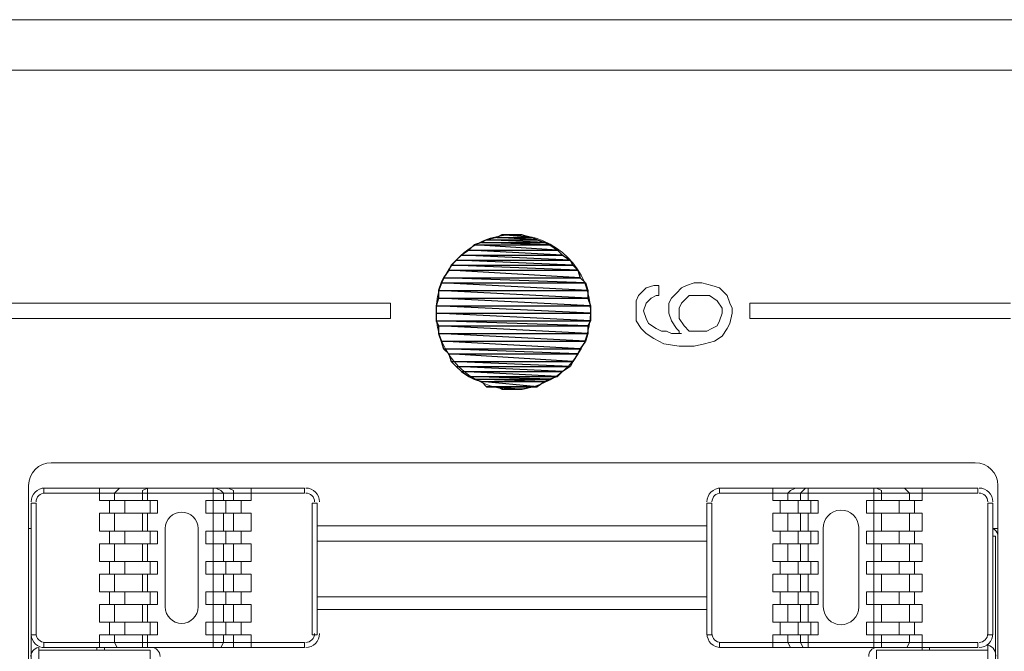
# Model space of a CAD drawing. Units: millimetres. Extents: x 302 to 415, y 182 to 222.
# Drawn here: x 346 to 348, y 210 to 212 of the extents above; entities that cross this region are included whole.
import ezdxf

# ---------------------------------------------------------------- set-up
doc = ezdxf.new("R2010")
doc.units = ezdxf.units.MM
doc.layers.add('layer 1', color=7, linetype='Continuous')

msp = doc.modelspace()

# ---------------------------------------------------------------- linework, layer by layer
at = {"layer": 'layer 1', "lineweight": 9}
for points in [[(353.8952, 211.6615), (331.5945, 211.6615)], [(353.8952, 211.6615), (333.1745, 211.6615)], [(353.8843, 211.5526), (333.1745, 211.5526)], [(333.1745, 211.5526), (353.8843, 211.5526)], [(346.9702, 211.0676), (346.9811, 211.0785)], [(346.9811, 211.0785), (346.9865, 211.084)], [(346.9865, 211.084), (347.0028, 211.0894)], [(347.0028, 211.0894), (347.0137, 211.0894)], [(347.0137, 211.0894), (347.0137, 211.084)], [(347.0137, 211.084), (347.0137, 211.0731)], [(347.0519, 211.0731), (347.0628, 211.084)], [(347.0628, 211.084), (347.0737, 211.0894)], [(347.0737, 211.0894), (347.09, 211.0949)], [(347.09, 211.0949), (347.1064, 211.0949)], [(347.1064, 211.0949), (347.1282, 211.0894)], [(347.1282, 211.0894), (347.1445, 211.084)], [(347.1445, 211.084), (347.1609, 211.0676)], [(346.9647, 211.0567), (346.9702, 211.0676)], [(346.9647, 211.0458), (346.9647, 211.0567)], [(346.9919, 211.0567), (346.9865, 211.0513)], [(346.9974, 211.0622), (346.9919, 211.0567)], [(347.0083, 211.0676), (346.9974, 211.0622)], [(347.0137, 211.0676), (347.0083, 211.0676)], [(347.0137, 211.0731), (347.0137, 211.0676)], [(347.0355, 211.0513), (347.041, 211.0622)], [(347.041, 211.0622), (347.0519, 211.0731)], [(347.0791, 211.0676), (347.0628, 211.0513)], [(347.1009, 211.0676), (347.0791, 211.0676)], [(347.1227, 211.0676), (347.1009, 211.0676)], [(347.1391, 211.0567), (347.1227, 211.0676)], [(347.15, 211.0404), (347.1391, 211.0567)], [(347.1609, 211.0676), (347.1663, 211.0513)], [(345.5263, 211.0513), (345.6462, 211.0513)], [(345.6462, 211.0513), (345.7715, 211.0513)], [(345.7715, 211.0513), (345.8914, 211.0513)], [(345.8914, 211.0513), (346.0167, 211.0513)], [(346.0167, 211.0513), (346.0712, 211.0513)], [(346.0712, 211.0513), (346.1256, 211.0513)], [(346.1256, 211.0513), (346.1801, 211.0513)], [(346.1801, 211.0513), (346.2292, 211.0513)], [(346.2292, 211.0513), (346.2727, 211.0513)], [(346.2727, 211.0513), (346.3109, 211.0513)], [(346.3109, 211.0513), (346.349, 211.0513)], [(346.349, 211.0513), (346.3817, 211.0513)], [(346.3817, 211.0513), (346.4035, 211.0513)], [(346.4035, 211.0513), (346.4199, 211.0513)], [(346.4199, 211.0513), (346.4308, 211.0513)], [(346.4308, 211.0513), (346.4362, 211.0513)], [(346.4362, 211.0513), (346.4362, 211.0458)], [(346.4362, 211.0458), (346.4362, 211.0349)], [(346.4362, 211.0349), (346.4362, 211.024)], [(346.9647, 211.0295), (346.9647, 211.0458)], [(346.9865, 211.0513), (346.9811, 211.0349)], [(346.9811, 211.0349), (346.9865, 211.0186)], [(347.0355, 211.0349), (347.0355, 211.0513)], [(347.0355, 211.0295), (347.0355, 211.0349)], [(347.0628, 211.0513), (347.0573, 211.0404)], [(347.0573, 211.0404), (347.0573, 211.0186)], [(347.15, 211.0349), (347.15, 211.0404)], [(347.15, 211.0295), (347.15, 211.0349)], [(347.1663, 211.0513), (347.1718, 211.0404)], [(347.1718, 211.0404), (347.1718, 211.0295)], [(347.2099, 211.0458), (347.2099, 211.0513)], [(347.2099, 211.0513), (347.2153, 211.0513)], [(347.2099, 211.0349), (347.2099, 211.0458)], [(347.2099, 211.024), (347.2099, 211.0349)], [(347.2153, 211.0513), (347.2262, 211.0513)], [(347.2262, 211.0513), (347.248, 211.0513)], [(347.248, 211.0513), (347.2698, 211.0513)], [(347.2698, 211.0513), (347.3025, 211.0513)], [(347.3025, 211.0513), (347.3407, 211.0513)], [(347.3407, 211.0513), (347.3788, 211.0513)], [(347.3788, 211.0513), (347.4278, 211.0513)], [(347.4278, 211.0513), (347.4769, 211.0513)], [(347.4769, 211.0513), (347.5314, 211.0513)], [(347.5314, 211.0513), (347.5913, 211.0513)], [(347.5913, 211.0513), (347.6458, 211.0513)], [(347.6458, 211.0513), (347.7711, 211.0513)], [(345.6462, 211.0186), (345.5263, 211.0186)], [(345.7715, 211.0186), (345.6462, 211.0186)], [(345.8914, 211.0186), (345.7715, 211.0186)], [(346.0167, 211.0186), (345.8914, 211.0186)], [(346.0712, 211.0186), (346.0167, 211.0186)], [(346.1256, 211.0186), (346.0712, 211.0186)], [(346.1801, 211.0186), (346.1256, 211.0186)], [(346.2292, 211.0186), (346.1801, 211.0186)], [(346.2727, 211.0186), (346.2292, 211.0186)], [(346.3109, 211.0186), (346.2727, 211.0186)], [(346.349, 211.0186), (346.3109, 211.0186)], [(346.3817, 211.0186), (346.349, 211.0186)], [(346.4035, 211.0186), (346.3817, 211.0186)], [(346.4199, 211.0186), (346.4035, 211.0186)], [(346.4308, 211.0186), (346.4199, 211.0186)], [(346.4362, 211.0186), (346.4308, 211.0186)], [(346.4362, 211.024), (346.4362, 211.0186)], [(346.9647, 211.0132), (346.9647, 211.0295)], [(346.9756, 210.9968), (346.9647, 211.0132)], [(346.9865, 211.0186), (346.9919, 211.0077)], [(347.041, 211.0132), (347.0355, 211.0295)], [(347.0519, 210.9968), (347.041, 211.0132)], [(347.0573, 211.0186), (347.0682, 211.0023)], [(347.1391, 211.0023), (347.1445, 211.0132)], [(347.1445, 211.0132), (347.15, 211.0295)], [(347.1718, 211.0295), (347.1663, 211.0077)], [(347.2099, 211.0186), (347.2099, 211.024)], [(347.2153, 211.0186), (347.2099, 211.0186)], [(347.2262, 211.0186), (347.2153, 211.0186)], [(347.248, 211.0186), (347.2262, 211.0186)], [(347.2698, 211.0186), (347.248, 211.0186)], [(347.3025, 211.0186), (347.2698, 211.0186)], [(347.3407, 211.0186), (347.3025, 211.0186)], [(347.3788, 211.0186), (347.3407, 211.0186)], [(347.4278, 211.0186), (347.3788, 211.0186)], [(347.4769, 211.0186), (347.4278, 211.0186)], [(347.5314, 211.0186), (347.4769, 211.0186)], [(347.5913, 211.0186), (347.5314, 211.0186)], [(347.6458, 211.0186), (347.5913, 211.0186)], [(347.7711, 211.0186), (347.6458, 211.0186)], [(346.9865, 210.9859), (346.9756, 210.9968)], [(346.9919, 211.0077), (347.0083, 210.9968)], [(347.0083, 210.9968), (347.0192, 210.9914)], [(347.0192, 210.9914), (347.0301, 210.9914)], [(347.0301, 210.9914), (347.041, 210.9859)], [(347.0573, 210.9914), (347.0519, 210.9968)], [(347.0573, 210.9859), (347.0573, 210.9914)], [(347.0682, 211.0023), (347.0791, 210.9914)], [(347.0791, 210.9914), (347.1009, 210.9914)], [(347.1009, 210.9914), (347.1173, 210.9914)], [(347.1173, 210.9914), (347.1282, 210.9968)], [(347.1282, 210.9968), (347.1391, 211.0023)], [(347.1609, 210.9968), (347.15, 210.9805)], [(347.1663, 211.0077), (347.1609, 210.9968)], [(347.0028, 210.975), (346.9865, 210.9859)], [(347.0246, 210.9641), (347.0028, 210.975)], [(347.041, 210.9859), (347.0573, 210.9859)], [(347.0573, 210.9859), (347.0628, 210.9859)], [(347.0628, 210.9859), (347.0573, 210.9859)], [(347.15, 210.9805), (347.1336, 210.9696)], [(347.0573, 210.9587), (347.0246, 210.9641)], [(347.09, 210.9587), (347.0573, 210.9587)], [(347.1118, 210.9641), (347.09, 210.9587)], [(347.1336, 210.9696), (347.1118, 210.9641)], [(345.7061, 210.708), (347.6948, 210.708)], [(345.6571, 208.5995), (345.6571, 210.659)], [(345.6898, 210.6427), (345.6898, 210.6535)], [(345.6898, 210.6535), (346.251, 210.6535)], [(345.8096, 210.6535), (345.8096, 210.6263)], [(345.8532, 210.6535), (345.8478, 210.6481)], [(345.9131, 210.6535), (345.9022, 210.6481)], [(345.9131, 210.6263), (345.9131, 210.6535)], [(346.0548, 210.6263), (346.0548, 210.6535)], [(346.0712, 210.6481), (346.0603, 210.6535)], [(346.0984, 210.6481), (346.0875, 210.6535)], [(346.1365, 210.6263), (346.1365, 210.6535)], [(346.251, 210.6535), (346.251, 210.6427)], [(347.1445, 210.6535), (347.7003, 210.6535)], [(347.1445, 210.6427), (347.1445, 210.6535)], [(347.2589, 210.6263), (347.2589, 210.6535)], [(347.308, 210.6535), (347.2971, 210.6481)], [(347.3298, 210.6535), (347.3243, 210.6481)], [(347.3352, 210.6263), (347.3352, 210.6535)], [(347.4769, 210.6263), (347.4769, 210.6535)], [(347.4932, 210.6481), (347.4823, 210.6535)], [(347.5477, 210.6481), (347.5423, 210.6535)], [(347.5804, 210.6263), (347.5804, 210.6535)], [(347.7003, 210.6535), (347.7003, 210.6427)], [(347.7438, 210.659), (347.7438, 208.5995)], [(346.251, 210.6427), (345.6898, 210.6427)], [(345.8478, 210.6481), (345.8423, 210.6427)], [(345.8423, 210.6427), (345.8423, 210.6263)], [(345.9022, 210.6481), (345.9022, 210.6427)], [(345.9022, 210.6427), (345.9022, 210.6263)], [(346.0766, 210.6427), (346.0712, 210.6481)], [(346.0766, 210.6263), (346.0766, 210.6427)], [(346.0984, 210.6427), (346.0984, 210.6481)], [(346.0984, 210.6263), (346.0984, 210.6427)], [(347.7003, 210.6427), (347.1445, 210.6427)], [(347.2971, 210.6481), (347.2916, 210.6427)], [(347.2916, 210.6427), (347.2916, 210.6263)], [(347.3243, 210.6481), (347.3189, 210.6427)], [(347.3189, 210.6427), (347.3189, 210.6263)], [(347.4932, 210.6427), (347.4932, 210.6481)], [(347.4932, 210.6263), (347.4932, 210.6427)], [(347.5531, 210.6427), (347.5477, 210.6481)], [(347.5531, 210.6263), (347.5531, 210.6427)], [(345.6734, 210.6209), (345.6625, 210.6209)], [(345.6625, 210.6209), (345.6625, 208.7956)], [(345.6734, 210.3375), (345.6734, 210.6209)], [(345.8096, 210.6263), (345.9349, 210.6263)], [(345.8314, 210.6263), (345.8314, 210.5991)], [(345.8641, 210.6263), (345.8641, 210.5991)], [(345.9186, 210.6263), (345.9186, 210.5991)], [(345.9349, 210.6263), (345.9349, 210.5991)], [(346.0385, 210.5991), (346.0385, 210.6263)], [(346.0385, 210.6263), (346.1365, 210.6263)], [(346.0548, 210.5991), (346.0548, 210.6263)], [(346.0821, 210.6263), (346.0821, 210.5991)], [(346.1147, 210.6263), (346.1147, 210.5991)], [(346.2673, 210.3375), (346.2673, 210.6209)], [(346.2673, 210.6209), (346.2782, 210.6209)], [(346.2782, 210.6209), (346.2782, 210.3375)], [(347.1173, 210.6209), (347.1173, 210.3375)], [(347.1282, 210.6209), (347.1173, 210.6209)], [(347.1282, 210.3375), (347.1282, 210.6209)], [(347.357, 210.6263), (347.2589, 210.6263)], [(347.2753, 210.6263), (347.2753, 210.5991)], [(347.3134, 210.6263), (347.3134, 210.5991)], [(347.3407, 210.6263), (347.3407, 210.5991)], [(347.357, 210.5991), (347.357, 210.6263)], [(347.4605, 210.5991), (347.4605, 210.6263)], [(347.4605, 210.6263), (347.5804, 210.6263)], [(347.4769, 210.5991), (347.4769, 210.6263)], [(347.5314, 210.6263), (347.5314, 210.5991)], [(347.564, 210.6263), (347.564, 210.5991)], [(347.722, 210.3375), (347.722, 210.6209)], [(347.722, 210.6209), (347.7329, 210.6209)], [(347.7329, 210.6209), (347.7329, 210.3375)], [(345.9349, 210.5991), (345.8096, 210.5991)], [(345.8096, 210.5991), (345.8096, 210.5609)], [(345.8423, 210.5991), (345.8423, 210.5609)], [(345.9022, 210.5991), (345.9022, 210.5609)], [(345.9131, 210.5991), (345.9131, 210.5609)], [(346.1365, 210.5991), (346.0385, 210.5991)], [(346.0548, 210.5609), (346.0548, 210.5991)], [(346.0766, 210.5609), (346.0766, 210.5991)], [(346.0984, 210.5609), (346.0984, 210.5991)], [(346.1365, 210.5609), (346.1365, 210.5991)], [(347.2589, 210.5609), (347.2589, 210.5991)], [(347.2589, 210.5991), (347.357, 210.5991)], [(347.2916, 210.5991), (347.2916, 210.5609)], [(347.3189, 210.5991), (347.3189, 210.5609)], [(347.3352, 210.5991), (347.3352, 210.5609)], [(347.5804, 210.5991), (347.4605, 210.5991)], [(347.4769, 210.5609), (347.4769, 210.5991)], [(347.4932, 210.5609), (347.4932, 210.5991)], [(347.5531, 210.5609), (347.5531, 210.5991)], [(347.5804, 210.5609), (347.5804, 210.5991)], [(347.1173, 210.5718), (346.2782, 210.5718)], [(347.4442, 210.3975), (347.4442, 210.5691)], [(345.6571, 210.5664), (345.6625, 210.5664)], [(345.8096, 210.5609), (345.9349, 210.5609)], [(345.8314, 210.5609), (345.8314, 210.5337)], [(345.8641, 210.5609), (345.8641, 210.5337)], [(345.9186, 210.5609), (345.9186, 210.5337)], [(345.9349, 210.5609), (345.9349, 210.5337)], [(345.9513, 210.5664), (345.9513, 210.3975)], [(346.0221, 210.3975), (346.0221, 210.5664)], [(346.0385, 210.5337), (346.0385, 210.5609)], [(346.0385, 210.5609), (346.1365, 210.5609)], [(346.0548, 210.5337), (346.0548, 210.5609)], [(346.0821, 210.5609), (346.0821, 210.5337)], [(346.1147, 210.5609), (346.1147, 210.5337)], [(347.357, 210.5609), (347.2589, 210.5609)], [(347.2753, 210.5609), (347.2753, 210.5337)], [(347.3134, 210.5609), (347.3134, 210.5337)], [(347.3407, 210.5609), (347.3407, 210.5337)], [(347.357, 210.5337), (347.357, 210.5609)], [(347.3679, 210.5664), (347.3679, 210.3975)], [(347.4605, 210.5337), (347.4605, 210.5609)], [(347.4605, 210.5609), (347.5804, 210.5609)], [(347.4769, 210.5337), (347.4769, 210.5609)], [(347.5314, 210.5609), (347.5314, 210.5337)], [(347.564, 210.5609), (347.564, 210.5337)], [(347.7438, 210.5664), (347.7329, 210.5664)], [(347.7384, 210.55), (347.7329, 210.55)], [(347.7384, 208.7956), (347.7384, 210.55)], [(345.9349, 210.5337), (345.8096, 210.5337)], [(345.8096, 210.5337), (345.8096, 210.4955)], [(345.8423, 210.5337), (345.8423, 210.4955)], [(345.9022, 210.5337), (345.9022, 210.4955)], [(345.9131, 210.5337), (345.9131, 210.4955)], [(346.1365, 210.5337), (346.0385, 210.5337)], [(346.0548, 210.4955), (346.0548, 210.5337)], [(346.0766, 210.4955), (346.0766, 210.5337)], [(346.0984, 210.4955), (346.0984, 210.5337)], [(346.1365, 210.4955), (346.1365, 210.5337)], [(347.1173, 210.5391), (346.2782, 210.5391)], [(347.2589, 210.4955), (347.2589, 210.5337)], [(347.2589, 210.5337), (347.357, 210.5337)], [(347.2916, 210.5337), (347.2916, 210.4955)], [(347.3189, 210.5337), (347.3189, 210.4955)], [(347.3352, 210.5337), (347.3352, 210.4955)], [(347.5804, 210.5337), (347.4605, 210.5337)], [(347.4769, 210.4955), (347.4769, 210.5337)], [(347.4932, 210.4955), (347.4932, 210.5337)], [(347.5531, 210.4955), (347.5531, 210.5337)], [(347.5804, 210.4955), (347.5804, 210.5337)], [(345.8096, 210.4955), (345.9349, 210.4955)], [(345.8314, 210.4955), (345.8314, 210.4683)], [(345.8641, 210.4955), (345.8641, 210.4683)], [(345.9186, 210.4955), (345.9186, 210.4683)], [(345.9349, 210.4955), (345.9349, 210.4683)], [(346.0385, 210.4683), (346.0385, 210.4955)], [(346.0385, 210.4955), (346.1365, 210.4955)], [(346.0548, 210.4683), (346.0548, 210.4955)], [(346.0821, 210.4955), (346.0821, 210.4683)], [(346.1147, 210.4955), (346.1147, 210.4683)], [(347.357, 210.4955), (347.2589, 210.4955)], [(347.2753, 210.4955), (347.2753, 210.4683)], [(347.3134, 210.4955), (347.3134, 210.4683)], [(347.3407, 210.4955), (347.3407, 210.4683)], [(347.357, 210.4683), (347.357, 210.4955)], [(347.4605, 210.4683), (347.4605, 210.4955)], [(347.4605, 210.4955), (347.5804, 210.4955)], [(347.4769, 210.4683), (347.4769, 210.4955)], [(347.5314, 210.4955), (347.5314, 210.4683)], [(347.564, 210.4955), (347.564, 210.4683)], [(345.9349, 210.4683), (345.8096, 210.4683)], [(345.8096, 210.4683), (345.8096, 210.4302)], [(345.8423, 210.4683), (345.8423, 210.4302)], [(345.9022, 210.4683), (345.9022, 210.4302)], [(345.9131, 210.4683), (345.9131, 210.4302)], [(346.1365, 210.4683), (346.0385, 210.4683)], [(346.0548, 210.4302), (346.0548, 210.4683)], [(346.0766, 210.4302), (346.0766, 210.4683)], [(346.0984, 210.4302), (346.0984, 210.4683)], [(346.1365, 210.4302), (346.1365, 210.4683)], [(347.2589, 210.4302), (347.2589, 210.4683)], [(347.2589, 210.4683), (347.357, 210.4683)], [(347.2916, 210.4683), (347.2916, 210.4302)], [(347.3189, 210.4683), (347.3189, 210.4302)], [(347.3352, 210.4683), (347.3352, 210.4302)], [(347.5804, 210.4683), (347.4605, 210.4683)], [(347.4769, 210.4302), (347.4769, 210.4683)], [(347.4932, 210.4302), (347.4932, 210.4683)], [(347.5531, 210.4302), (347.5531, 210.4683)], [(347.5804, 210.4302), (347.5804, 210.4683)], [(345.8096, 210.4302), (345.9349, 210.4302)], [(345.8314, 210.4302), (345.8314, 210.4029)], [(345.8641, 210.4302), (345.8641, 210.4029)], [(345.9186, 210.4302), (345.9186, 210.4029)], [(345.9349, 210.4302), (345.9349, 210.4029)], [(346.0385, 210.4029), (346.0385, 210.4302)], [(346.0385, 210.4302), (346.1365, 210.4302)], [(346.0548, 210.4029), (346.0548, 210.4302)], [(346.0821, 210.4302), (346.0821, 210.4029)], [(346.1147, 210.4302), (346.1147, 210.4029)], [(346.2782, 210.4193), (347.1173, 210.4193)], [(347.357, 210.4302), (347.2589, 210.4302)], [(347.2753, 210.4302), (347.2753, 210.4029)], [(347.3134, 210.4302), (347.3134, 210.4029)], [(347.3407, 210.4302), (347.3407, 210.4029)], [(347.357, 210.4029), (347.357, 210.4302)], [(347.4605, 210.4029), (347.4605, 210.4302)], [(347.4605, 210.4302), (347.5804, 210.4302)], [(347.4769, 210.4029), (347.4769, 210.4302)], [(347.5314, 210.4302), (347.5314, 210.4029)], [(347.564, 210.4302), (347.564, 210.4029)], [(345.9349, 210.4029), (345.8096, 210.4029)], [(345.8096, 210.4029), (345.8096, 210.3648)], [(345.8423, 210.4029), (345.8423, 210.3648)], [(345.9022, 210.4029), (345.9022, 210.3648)], [(345.9131, 210.4029), (345.9131, 210.3648)], [(346.1365, 210.4029), (346.0385, 210.4029)], [(346.0548, 210.3648), (346.0548, 210.4029)], [(346.0766, 210.3648), (346.0766, 210.4029)], [(346.0984, 210.3648), (346.0984, 210.4029)], [(346.1365, 210.3648), (346.1365, 210.4029)], [(347.2589, 210.3648), (347.2589, 210.4029)], [(347.2589, 210.4029), (347.357, 210.4029)], [(347.2916, 210.4029), (347.2916, 210.3648)], [(347.3189, 210.4029), (347.3189, 210.3648)], [(347.3352, 210.4029), (347.3352, 210.3648)], [(347.5804, 210.4029), (347.4605, 210.4029)], [(347.4769, 210.3648), (347.4769, 210.4029)], [(347.4932, 210.3648), (347.4932, 210.4029)], [(347.5531, 210.3648), (347.5531, 210.4029)], [(347.5804, 210.3648), (347.5804, 210.4029)], [(346.2782, 210.392), (347.1173, 210.392)], [(345.8096, 210.3648), (345.9349, 210.3648)], [(345.8314, 210.3648), (345.8314, 210.3375)], [(345.8641, 210.3648), (345.8641, 210.3375)], [(345.9186, 210.3648), (345.9186, 210.3375)], [(345.9349, 210.3648), (345.9349, 210.3375)], [(346.0385, 210.3375), (346.0385, 210.3648)], [(346.0385, 210.3648), (346.1365, 210.3648)], [(346.0548, 210.3375), (346.0548, 210.3648)], [(346.0821, 210.3648), (346.0821, 210.3375)], [(346.1147, 210.3648), (346.1147, 210.3375)], [(347.357, 210.3648), (347.2589, 210.3648)], [(347.2753, 210.3648), (347.2753, 210.3375)], [(347.3134, 210.3648), (347.3134, 210.3375)], [(347.3407, 210.3648), (347.3407, 210.3375)], [(347.357, 210.3375), (347.357, 210.3648)], [(347.4605, 210.3375), (347.4605, 210.3648)], [(347.4605, 210.3648), (347.5804, 210.3648)], [(347.4769, 210.3375), (347.4769, 210.3648)], [(347.5314, 210.3648), (347.5314, 210.3375)], [(347.564, 210.3648), (347.564, 210.3375)], [(345.6625, 210.3375), (345.6734, 210.3375)], [(345.9349, 210.3375), (345.8096, 210.3375)], [(345.8096, 210.3375), (345.8096, 210.3103)], [(345.8423, 210.3375), (345.8423, 210.3212)], [(345.9022, 210.3375), (345.9022, 210.3212)], [(345.9131, 210.3103), (345.9131, 210.3375)], [(346.1365, 210.3375), (346.0385, 210.3375)], [(346.0548, 210.3103), (346.0548, 210.3375)], [(346.0766, 210.3212), (346.0766, 210.3375)], [(346.0984, 210.3212), (346.0984, 210.3375)], [(346.1365, 210.3103), (346.1365, 210.3375)], [(346.2782, 210.3375), (346.2673, 210.3375)], [(347.1173, 210.3375), (347.1282, 210.3375)], [(347.2589, 210.3103), (347.2589, 210.3375)], [(347.2589, 210.3375), (347.357, 210.3375)], [(347.2916, 210.3375), (347.2916, 210.3212)], [(347.3189, 210.3375), (347.3189, 210.3212)], [(347.3352, 210.3375), (347.3352, 210.3103)], [(347.5804, 210.3375), (347.4605, 210.3375)], [(347.4769, 210.3103), (347.4769, 210.3375)], [(347.4932, 210.3212), (347.4932, 210.3375)], [(347.5531, 210.3212), (347.5531, 210.3375)], [(347.5804, 210.3103), (347.5804, 210.3375)], [(347.7329, 210.3375), (347.722, 210.3375)], [(345.6898, 210.3103), (345.6898, 210.3212)], [(345.6898, 210.3212), (346.251, 210.3212)], [(345.8423, 210.3212), (345.8478, 210.3103)], [(345.9022, 210.3212), (345.9022, 210.3103)], [(346.0712, 210.3103), (346.0766, 210.3212)], [(346.0984, 210.3103), (346.0984, 210.3212)], [(346.251, 210.3212), (346.251, 210.3103)], [(347.7003, 210.3212), (347.1445, 210.3212)], [(347.1445, 210.3212), (347.1445, 210.3103)], [(347.2916, 210.3212), (347.2971, 210.3103)], [(347.3189, 210.3212), (347.3243, 210.3103)], [(347.4932, 210.3103), (347.4932, 210.3212)], [(347.5477, 210.3103), (347.5531, 210.3212)], [(347.7003, 210.3103), (347.7003, 210.3212)], [(347.722, 208.7793), (347.722, 210.3157)], [(345.6789, 208.7793), (345.6789, 210.3103)], [(345.9186, 210.3048), (345.6789, 210.3048)], [(346.251, 210.3103), (345.6898, 210.3103)], [(345.8042, 210.3103), (345.8042, 210.3048)], [(345.8205, 210.3103), (345.8205, 210.3048)], [(345.8478, 210.3103), (345.8532, 210.3103)], [(345.9022, 210.3103), (345.9131, 210.3103)], [(345.9186, 209.2478), (345.9186, 210.3048)], [(346.0603, 210.3103), (346.0712, 210.3103)], [(346.0875, 210.3103), (346.0984, 210.3103)], [(347.1445, 210.3103), (347.7003, 210.3103)], [(347.2971, 210.3103), (347.308, 210.3103)], [(347.3243, 210.3103), (347.3298, 210.3103)], [(347.4823, 210.3103), (347.4932, 210.3103)], [(347.4823, 209.2478), (347.4823, 210.3048)], [(347.4823, 210.3048), (347.722, 210.3048)], [(347.5423, 210.3103), (347.5477, 210.3103)], [(347.5804, 210.3048), (347.5804, 210.3103)], [(347.5967, 210.3103), (347.5967, 210.3048)]]:
    msp.add_lwpolyline(points, dxfattribs=at)
at = {"layer": 'layer 1', "color": 3}
for points in [[(346.616, 211.1766), (346.7795, 211.1766), (346.6324, 211.1821), (346.616, 211.1766)], [(346.6324, 211.1821), (346.7686, 211.1821), (346.6432, 211.1875), (346.6324, 211.1821)], [(346.7795, 211.1766), (346.6324, 211.1821), (346.7686, 211.1821), (346.7795, 211.1766)], [(346.6324, 211.1821), (346.6324, 211.1821)], [(346.6432, 211.1875), (346.7522, 211.1875), (346.665, 211.193), (346.6432, 211.1875)], [(346.7686, 211.1821), (346.6432, 211.1875), (346.7522, 211.1875), (346.7686, 211.1821)], [(346.6432, 211.1875), (346.6432, 211.1875)], [(346.665, 211.193), (346.7413, 211.193), (346.6759, 211.1984), (346.665, 211.193)], [(346.7522, 211.1875), (346.665, 211.193), (346.7413, 211.193), (346.7522, 211.1875)], [(346.665, 211.193), (346.665, 211.193)], [(346.6759, 211.1984), (346.7195, 211.1984), (346.7086, 211.1984), (346.6759, 211.1984)], [(346.7413, 211.193), (346.6759, 211.1984), (346.7195, 211.1984), (346.7413, 211.193)], [(346.6759, 211.1984), (346.6759, 211.1984)], [(346.7086, 211.1984), (346.7086, 211.1984)], [(346.7195, 211.1984), (346.7195, 211.1984)], [(346.7413, 211.193), (346.7413, 211.193)], [(346.7522, 211.1875), (346.7522, 211.1875)], [(346.7686, 211.1821), (346.7686, 211.1821)], [(346.5888, 211.1548), (346.8067, 211.1548), (346.6051, 211.1657), (346.5888, 211.1548)], [(346.6051, 211.1657), (346.7958, 211.1657), (346.616, 211.1766), (346.6051, 211.1657)], [(346.8067, 211.1548), (346.6051, 211.1657), (346.7958, 211.1657), (346.8067, 211.1548)], [(346.6051, 211.1657), (346.6051, 211.1657)], [(346.7958, 211.1657), (346.616, 211.1766), (346.7795, 211.1766), (346.7958, 211.1657)], [(346.616, 211.1766), (346.616, 211.1766)], [(346.7795, 211.1766), (346.7795, 211.1766)], [(346.7958, 211.1657), (346.7958, 211.1657)], [(346.567, 211.133), (346.8285, 211.133), (346.5779, 211.1439), (346.567, 211.133)], [(346.5779, 211.1439), (346.823, 211.1439), (346.5888, 211.1548), (346.5779, 211.1439)], [(346.8285, 211.133), (346.5779, 211.1439), (346.823, 211.1439), (346.8285, 211.133)], [(346.5779, 211.1439), (346.5779, 211.1439)], [(346.823, 211.1439), (346.5888, 211.1548), (346.8067, 211.1548), (346.823, 211.1439)], [(346.5888, 211.1548), (346.5888, 211.1548)], [(346.8067, 211.1548), (346.8067, 211.1548)], [(346.823, 211.1439), (346.823, 211.1439)], [(346.5506, 211.1058), (346.8448, 211.1058), (346.5615, 211.1221), (346.5506, 211.1058)], [(346.5615, 211.1221), (346.8394, 211.1221), (346.567, 211.133), (346.5615, 211.1221)], [(346.8448, 211.1058), (346.5615, 211.1221), (346.8394, 211.1221), (346.8448, 211.1058)], [(346.5615, 211.1221), (346.5615, 211.1221)], [(346.8394, 211.1221), (346.567, 211.133), (346.8285, 211.133), (346.8394, 211.1221)], [(346.567, 211.133), (346.567, 211.133)], [(346.8285, 211.133), (346.8285, 211.133)], [(346.8394, 211.1221), (346.8394, 211.1221)], [(346.5452, 211.0949), (346.8557, 211.0949), (346.5506, 211.1058), (346.5452, 211.0949)], [(346.8557, 211.0949), (346.5506, 211.1058), (346.8448, 211.1058), (346.8557, 211.0949)], [(346.5506, 211.1058), (346.5506, 211.1058)], [(346.8448, 211.1058), (346.8448, 211.1058)], [(346.5397, 211.0785), (346.8612, 211.0785), (346.5452, 211.0949), (346.5397, 211.0785)], [(346.8612, 211.0622), (346.5397, 211.0785), (346.8612, 211.0785), (346.8612, 211.0622)], [(346.5397, 211.0785), (346.5397, 211.0785)], [(346.5397, 211.0622), (346.8612, 211.0622), (346.5397, 211.0785), (346.5397, 211.0622)], [(346.8612, 211.0785), (346.5452, 211.0949), (346.8557, 211.0949), (346.8612, 211.0785)], [(346.5452, 211.0949), (346.5452, 211.0949)], [(346.8557, 211.0949), (346.8557, 211.0949)], [(346.8612, 211.0785), (346.8612, 211.0785)], [(346.5343, 211.0458), (346.8666, 211.0458), (346.5397, 211.0622), (346.5343, 211.0458)], [(346.8666, 211.0458), (346.5397, 211.0622), (346.8612, 211.0622), (346.8666, 211.0458)], [(346.5397, 211.0622), (346.5397, 211.0622)], [(346.8612, 211.0622), (346.8612, 211.0622)], [(346.8666, 211.0295), (346.5343, 211.0458), (346.8666, 211.0458), (346.8666, 211.0295)], [(346.5343, 211.0458), (346.5343, 211.0458)], [(346.5343, 211.0295), (346.8666, 211.0295), (346.5343, 211.0458), (346.5343, 211.0295)], [(346.8666, 211.0458), (346.8666, 211.0458)], [(346.8666, 211.0132), (346.5343, 211.0295), (346.8666, 211.0295), (346.8666, 211.0132)], [(346.5343, 211.0295), (346.5343, 211.0295)], [(346.5343, 211.0132), (346.8666, 211.0132), (346.5343, 211.0295), (346.5343, 211.0132)], [(346.8612, 211.0023), (346.5343, 211.0132), (346.8666, 211.0132), (346.8612, 211.0023)], [(346.5343, 211.0132), (346.5343, 211.0132)], [(346.5397, 211.0023), (346.8612, 211.0023), (346.5343, 211.0132), (346.5397, 211.0023)], [(346.8666, 211.0295), (346.8666, 211.0295)], [(346.8666, 211.0132), (346.8666, 211.0132)], [(346.8612, 210.9859), (346.5397, 211.0023), (346.8612, 211.0023), (346.8612, 210.9859)], [(346.5397, 211.0023), (346.5397, 211.0023)], [(346.5397, 210.9859), (346.8612, 210.9859), (346.5397, 211.0023), (346.5397, 210.9859)], [(346.8612, 211.0023), (346.8612, 211.0023)], [(346.8557, 210.9696), (346.5397, 210.9859), (346.8612, 210.9859), (346.8557, 210.9696)], [(346.5397, 210.9859), (346.5397, 210.9859)], [(346.5452, 210.9696), (346.8557, 210.9696), (346.5397, 210.9859), (346.5452, 210.9696)], [(346.8612, 210.9859), (346.8612, 210.9859)], [(346.8448, 210.9532), (346.5452, 210.9696), (346.8557, 210.9696), (346.8448, 210.9532)], [(346.5452, 210.9696), (346.5452, 210.9696)], [(346.5506, 210.9532), (346.8448, 210.9532), (346.5452, 210.9696), (346.5506, 210.9532)], [(346.8394, 210.9423), (346.5506, 210.9532), (346.8448, 210.9532), (346.8394, 210.9423)], [(346.5506, 210.9532), (346.5506, 210.9532)], [(346.5615, 210.9423), (346.8394, 210.9423), (346.5506, 210.9532), (346.5615, 210.9423)], [(346.8448, 210.9532), (346.8448, 210.9532)], [(346.8557, 210.9696), (346.8557, 210.9696)], [(346.8285, 210.926), (346.5615, 210.9423), (346.8394, 210.9423), (346.8285, 210.926)], [(346.5615, 210.9423), (346.5615, 210.9423)], [(346.567, 210.926), (346.8285, 210.926), (346.5615, 210.9423), (346.567, 210.926)], [(346.8394, 210.9423), (346.8394, 210.9423)], [(346.823, 210.9151), (346.567, 210.926), (346.8285, 210.926), (346.823, 210.9151)], [(346.567, 210.926), (346.567, 210.926)], [(346.5779, 210.9151), (346.823, 210.9151), (346.567, 210.926), (346.5779, 210.9151)], [(346.8067, 210.9042), (346.5779, 210.9151), (346.823, 210.9151), (346.8067, 210.9042)], [(346.5779, 210.9151), (346.5779, 210.9151)], [(346.5888, 210.9042), (346.8067, 210.9042), (346.5779, 210.9151), (346.5888, 210.9042)], [(346.823, 210.9151), (346.823, 210.9151)], [(346.8285, 210.926), (346.8285, 210.926)], [(346.7958, 210.8933), (346.5888, 210.9042), (346.8067, 210.9042), (346.7958, 210.8933)], [(346.5888, 210.9042), (346.5888, 210.9042)], [(346.6051, 210.8933), (346.7958, 210.8933), (346.5888, 210.9042), (346.6051, 210.8933)], [(346.7795, 210.8878), (346.6051, 210.8933), (346.7958, 210.8933), (346.7795, 210.8878)], [(346.6051, 210.8933), (346.6051, 210.8933)], [(346.616, 210.8878), (346.7795, 210.8878), (346.6051, 210.8933), (346.616, 210.8878)], [(346.7686, 210.8824), (346.616, 210.8878), (346.7795, 210.8878), (346.7686, 210.8824)], [(346.616, 210.8878), (346.616, 210.8878)], [(346.6324, 210.8824), (346.7686, 210.8824), (346.616, 210.8878), (346.6324, 210.8824)], [(346.7795, 210.8878), (346.7795, 210.8878)], [(346.7958, 210.8933), (346.7958, 210.8933)], [(346.8067, 210.9042), (346.8067, 210.9042)], [(346.7522, 210.8715), (346.6324, 210.8824), (346.7686, 210.8824), (346.7522, 210.8715)], [(346.6324, 210.8824), (346.6324, 210.8824)], [(346.6432, 210.8715), (346.7522, 210.8715), (346.6324, 210.8824), (346.6432, 210.8715)], [(346.7413, 210.8715), (346.6432, 210.8715), (346.7522, 210.8715), (346.7413, 210.8715)], [(346.6432, 210.8715), (346.6432, 210.8715)], [(346.665, 210.8715), (346.7413, 210.8715), (346.6432, 210.8715), (346.665, 210.8715)], [(346.665, 210.8715), (346.665, 210.8715)], [(346.7195, 210.866), (346.6759, 210.866), (346.665, 210.8715), (346.7195, 210.866)], [(346.665, 210.8715), (346.665, 210.8715)], [(346.7195, 210.866), (346.7413, 210.8715), (346.665, 210.8715), (346.7195, 210.866)], [(346.6759, 210.866), (346.6759, 210.866)], [(346.7086, 210.866), (346.7195, 210.866), (346.6759, 210.866), (346.7086, 210.866)], [(346.7522, 210.8715), (346.7522, 210.8715)], [(346.7686, 210.8824), (346.7686, 210.8824)]]:
    msp.add_lwpolyline(points, dxfattribs=at)
at = {"layer": 'layer 1', "color": 3, "lineweight": 9}
for points in [[(346.616, 211.1766), (346.7795, 211.1766), (346.6324, 211.1821)], [(346.6324, 211.1821), (346.7686, 211.1821), (346.6432, 211.1875)], [(346.7795, 211.1766), (346.6324, 211.1821), (346.7686, 211.1821)], [(346.6324, 211.1821), (346.6324, 211.1821)], [(346.6432, 211.1875), (346.7522, 211.1875), (346.665, 211.193)], [(346.7686, 211.1821), (346.6432, 211.1875), (346.7522, 211.1875)], [(346.6432, 211.1875), (346.6432, 211.1875)], [(346.665, 211.193), (346.7413, 211.193), (346.6759, 211.1984)], [(346.7522, 211.1875), (346.665, 211.193), (346.7413, 211.193)], [(346.665, 211.193), (346.665, 211.193)], [(346.6759, 211.1984), (346.7195, 211.1984), (346.7086, 211.1984)], [(346.7413, 211.193), (346.6759, 211.1984), (346.7195, 211.1984)], [(346.6759, 211.1984), (346.6759, 211.1984)], [(346.7086, 211.1984), (346.7086, 211.1984)], [(346.7195, 211.1984), (346.7195, 211.1984)], [(346.7413, 211.193), (346.7413, 211.193)], [(346.7522, 211.1875), (346.7522, 211.1875)], [(346.7686, 211.1821), (346.7686, 211.1821)], [(346.5888, 211.1548), (346.8067, 211.1548), (346.6051, 211.1657)], [(346.6051, 211.1657), (346.7958, 211.1657), (346.616, 211.1766)], [(346.8067, 211.1548), (346.6051, 211.1657), (346.7958, 211.1657)], [(346.6051, 211.1657), (346.6051, 211.1657)], [(346.7958, 211.1657), (346.616, 211.1766), (346.7795, 211.1766)], [(346.616, 211.1766), (346.616, 211.1766)], [(346.7795, 211.1766), (346.7795, 211.1766)], [(346.7958, 211.1657), (346.7958, 211.1657)], [(346.567, 211.133), (346.8285, 211.133), (346.5779, 211.1439)], [(346.5779, 211.1439), (346.823, 211.1439), (346.5888, 211.1548)], [(346.8285, 211.133), (346.5779, 211.1439), (346.823, 211.1439)], [(346.5779, 211.1439), (346.5779, 211.1439)], [(346.823, 211.1439), (346.5888, 211.1548), (346.8067, 211.1548)], [(346.5888, 211.1548), (346.5888, 211.1548)], [(346.8067, 211.1548), (346.8067, 211.1548)], [(346.823, 211.1439), (346.823, 211.1439)], [(346.5506, 211.1058), (346.8448, 211.1058), (346.5615, 211.1221)], [(346.5615, 211.1221), (346.8394, 211.1221), (346.567, 211.133)], [(346.8448, 211.1058), (346.5615, 211.1221), (346.8394, 211.1221)], [(346.5615, 211.1221), (346.5615, 211.1221)], [(346.8394, 211.1221), (346.567, 211.133), (346.8285, 211.133)], [(346.567, 211.133), (346.567, 211.133)], [(346.8285, 211.133), (346.8285, 211.133)], [(346.8394, 211.1221), (346.8394, 211.1221)], [(346.5452, 211.0949), (346.8557, 211.0949), (346.5506, 211.1058)], [(346.8557, 211.0949), (346.5506, 211.1058), (346.8448, 211.1058)], [(346.5506, 211.1058), (346.5506, 211.1058)], [(346.8448, 211.1058), (346.8448, 211.1058)], [(346.5397, 211.0785), (346.8612, 211.0785), (346.5452, 211.0949)], [(346.8612, 211.0622), (346.5397, 211.0785), (346.8612, 211.0785)], [(346.5397, 211.0785), (346.5397, 211.0785)], [(346.5397, 211.0622), (346.8612, 211.0622), (346.5397, 211.0785)], [(346.8612, 211.0785), (346.5452, 211.0949), (346.8557, 211.0949)], [(346.5452, 211.0949), (346.5452, 211.0949)], [(346.8557, 211.0949), (346.8557, 211.0949)], [(346.8612, 211.0785), (346.8612, 211.0785)], [(346.5343, 211.0458), (346.8666, 211.0458), (346.5397, 211.0622)], [(346.8666, 211.0458), (346.5397, 211.0622), (346.8612, 211.0622)], [(346.5397, 211.0622), (346.5397, 211.0622)], [(346.8612, 211.0622), (346.8612, 211.0622)], [(346.8666, 211.0295), (346.5343, 211.0458), (346.8666, 211.0458)], [(346.5343, 211.0458), (346.5343, 211.0458)], [(346.5343, 211.0295), (346.8666, 211.0295), (346.5343, 211.0458)], [(346.8666, 211.0458), (346.8666, 211.0458)], [(346.8666, 211.0132), (346.5343, 211.0295), (346.8666, 211.0295)], [(346.5343, 211.0295), (346.5343, 211.0295)], [(346.5343, 211.0132), (346.8666, 211.0132), (346.5343, 211.0295)], [(346.8612, 211.0023), (346.5343, 211.0132), (346.8666, 211.0132)], [(346.5343, 211.0132), (346.5343, 211.0132)], [(346.5397, 211.0023), (346.8612, 211.0023), (346.5343, 211.0132)], [(346.8666, 211.0295), (346.8666, 211.0295)], [(346.8666, 211.0132), (346.8666, 211.0132)], [(346.8612, 210.9859), (346.5397, 211.0023), (346.8612, 211.0023)], [(346.5397, 211.0023), (346.5397, 211.0023)], [(346.5397, 210.9859), (346.8612, 210.9859), (346.5397, 211.0023)], [(346.8612, 211.0023), (346.8612, 211.0023)], [(346.8557, 210.9696), (346.5397, 210.9859), (346.8612, 210.9859)], [(346.5397, 210.9859), (346.5397, 210.9859)], [(346.5452, 210.9696), (346.8557, 210.9696), (346.5397, 210.9859)], [(346.8612, 210.9859), (346.8612, 210.9859)], [(346.8448, 210.9532), (346.5452, 210.9696), (346.8557, 210.9696)], [(346.5452, 210.9696), (346.5452, 210.9696)], [(346.5506, 210.9532), (346.8448, 210.9532), (346.5452, 210.9696)], [(346.8394, 210.9423), (346.5506, 210.9532), (346.8448, 210.9532)], [(346.5506, 210.9532), (346.5506, 210.9532)], [(346.5615, 210.9423), (346.8394, 210.9423), (346.5506, 210.9532)], [(346.8448, 210.9532), (346.8448, 210.9532)], [(346.8557, 210.9696), (346.8557, 210.9696)], [(346.8285, 210.926), (346.5615, 210.9423), (346.8394, 210.9423)], [(346.5615, 210.9423), (346.5615, 210.9423)], [(346.567, 210.926), (346.8285, 210.926), (346.5615, 210.9423)], [(346.8394, 210.9423), (346.8394, 210.9423)], [(346.823, 210.9151), (346.567, 210.926), (346.8285, 210.926)], [(346.567, 210.926), (346.567, 210.926)], [(346.5779, 210.9151), (346.823, 210.9151), (346.567, 210.926)], [(346.8067, 210.9042), (346.5779, 210.9151), (346.823, 210.9151)], [(346.5779, 210.9151), (346.5779, 210.9151)], [(346.5888, 210.9042), (346.8067, 210.9042), (346.5779, 210.9151)], [(346.823, 210.9151), (346.823, 210.9151)], [(346.8285, 210.926), (346.8285, 210.926)], [(346.7958, 210.8933), (346.5888, 210.9042), (346.8067, 210.9042)], [(346.5888, 210.9042), (346.5888, 210.9042)], [(346.6051, 210.8933), (346.7958, 210.8933), (346.5888, 210.9042)], [(346.7795, 210.8878), (346.6051, 210.8933), (346.7958, 210.8933)], [(346.6051, 210.8933), (346.6051, 210.8933)], [(346.616, 210.8878), (346.7795, 210.8878), (346.6051, 210.8933)], [(346.7686, 210.8824), (346.616, 210.8878), (346.7795, 210.8878)], [(346.616, 210.8878), (346.616, 210.8878)], [(346.6324, 210.8824), (346.7686, 210.8824), (346.616, 210.8878)], [(346.7795, 210.8878), (346.7795, 210.8878)], [(346.7958, 210.8933), (346.7958, 210.8933)], [(346.8067, 210.9042), (346.8067, 210.9042)], [(346.7522, 210.8715), (346.6324, 210.8824), (346.7686, 210.8824)], [(346.6324, 210.8824), (346.6324, 210.8824)], [(346.6432, 210.8715), (346.7522, 210.8715), (346.6324, 210.8824)], [(346.7413, 210.8715), (346.6432, 210.8715), (346.7522, 210.8715)], [(346.6432, 210.8715), (346.6432, 210.8715)], [(346.665, 210.8715), (346.7413, 210.8715), (346.6432, 210.8715)], [(346.665, 210.8715), (346.665, 210.8715)], [(346.7195, 210.866), (346.6759, 210.866), (346.665, 210.8715)], [(346.665, 210.8715), (346.665, 210.8715)], [(346.7195, 210.866), (346.7413, 210.8715), (346.665, 210.8715)], [(346.6759, 210.866), (346.6759, 210.866)], [(346.7086, 210.866), (346.7195, 210.866), (346.6759, 210.866)], [(346.7522, 210.8715), (346.7522, 210.8715)], [(346.7686, 210.8824), (346.7686, 210.8824)]]:
    msp.add_lwpolyline(points, dxfattribs=at)
at = {"layer": 'layer 1', "lineweight": 9}
for points, knots in [([(346.8666, 211.0322), (346.8666, 211.124), (346.7922, 211.1984), (346.7005, 211.1984), (346.6087, 211.1984), (346.5343, 211.124), (346.5343, 211.0322), (346.5343, 210.9404), (346.6087, 210.866), (346.7005, 210.866), (346.7922, 210.866), (346.8666, 210.9404), (346.8666, 211.0322)], [0, 0, 0, 0, 1, 1, 1, 2, 2, 2, 3, 3, 3, 4, 4, 4, 4]), ([(346.8666, 211.0322), (346.8666, 211.124), (346.7922, 211.1984), (346.7005, 211.1984), (346.6087, 211.1984), (346.5343, 211.124), (346.5343, 211.0322), (346.5343, 210.9404), (346.6087, 210.866), (346.7005, 210.866), (346.7922, 210.866), (346.8666, 210.9404), (346.8666, 211.0322)], [0, 0, 0, 0, 1, 1, 1, 2, 2, 2, 3, 3, 3, 4, 4, 4, 4]), ([(346.0221, 210.5664), (346.0221, 210.5859), (346.0063, 210.6018), (345.9867, 210.6018), (345.9671, 210.6018), (345.9513, 210.5859), (345.9513, 210.5664)], [0, 0, 0, 0, 1, 1, 1, 2, 2, 2, 2]), ([(347.4442, 210.5691), (347.4434, 210.5902), (347.4257, 210.6066), (347.4047, 210.6059), (347.3836, 210.6051), (347.3671, 210.5874), (347.3679, 210.5664)], [0, 0, 0, 0, 1, 1, 1, 2, 2, 2, 2]), ([(345.9513, 210.3975), (345.9513, 210.3779), (345.9671, 210.3621), (345.9867, 210.3621), (346.0063, 210.3621), (346.0221, 210.3779), (346.0221, 210.3975)], [0, 0, 0, 0, 1, 1, 1, 2, 2, 2, 2]), ([(347.3679, 210.3975), (347.3679, 210.3764), (347.385, 210.3593), (347.406, 210.3593), (347.4271, 210.3593), (347.4442, 210.3764), (347.4442, 210.3975)], [0, 0, 0, 0, 1, 1, 1, 2, 2, 2, 2])]:
    msp.add_open_spline(points, degree=3, knots=knots, dxfattribs=at)
for points in [[(345.7061, 210.708), (345.679, 210.708), (345.6571, 210.6861), (345.6571, 210.659)], [(347.7438, 210.659), (347.7438, 210.6861), (347.7219, 210.708), (347.6948, 210.708)], [(345.6925, 210.6535), (345.6759, 210.6535), (345.6625, 210.6401), (345.6625, 210.6236)], [(346.2836, 210.6236), (346.2836, 210.6401), (346.2702, 210.6535), (346.2537, 210.6535)], [(347.1472, 210.6535), (347.1307, 210.6535), (347.1173, 210.6401), (347.1173, 210.6236)], [(347.7329, 210.6236), (347.7329, 210.6401), (347.7195, 210.6535), (347.703, 210.6535)], [(345.6925, 210.6427), (345.682, 210.6427), (345.6734, 210.6341), (345.6734, 210.6236)], [(346.2727, 210.6236), (346.2727, 210.6341), (346.2642, 210.6427), (346.2537, 210.6427)], [(347.1472, 210.6427), (347.1367, 210.6427), (347.1282, 210.6341), (347.1282, 210.6236)], [(347.722, 210.6236), (347.722, 210.6341), (347.7135, 210.6427), (347.703, 210.6427)], [(347.7438, 210.5528), (347.7423, 210.5586), (347.7383, 210.5636), (347.7329, 210.5664)], [(345.6625, 210.3375), (345.6633, 210.3217), (345.6767, 210.3095), (345.6925, 210.3103)], [(345.6734, 210.3403), (345.6734, 210.3297), (345.682, 210.3212), (345.6925, 210.3212)], [(346.2537, 210.3103), (346.2702, 210.3103), (346.2836, 210.3237), (346.2836, 210.3403)], [(346.2537, 210.3212), (346.2642, 210.3212), (346.2727, 210.3297), (346.2727, 210.3403)], [(347.1173, 210.3403), (347.1173, 210.3237), (347.1307, 210.3103), (347.1472, 210.3103)], [(347.1282, 210.3403), (347.1282, 210.3297), (347.1367, 210.3212), (347.1472, 210.3212)], [(347.703, 210.3103), (347.7195, 210.3103), (347.7329, 210.3237), (347.7329, 210.3403)], [(347.703, 210.3212), (347.7135, 210.3212), (347.722, 210.3297), (347.722, 210.3403)], [(347.7384, 210.2885), (347.7414, 210.3005), (347.7341, 210.3127), (347.722, 210.3157)], [(345.6789, 210.3103), (345.6683, 210.3088), (345.661, 210.299), (345.6625, 210.2885)], [(345.9404, 210.2912), (345.9404, 210.3018), (345.9318, 210.3103), (345.9213, 210.3103)], [(347.4823, 210.3103), (347.4725, 210.3095), (347.4652, 210.301), (347.466, 210.2912)]]:
    msp.add_open_spline(points, degree=3, dxfattribs=at)

doc.saveas('drawing.dxf')
